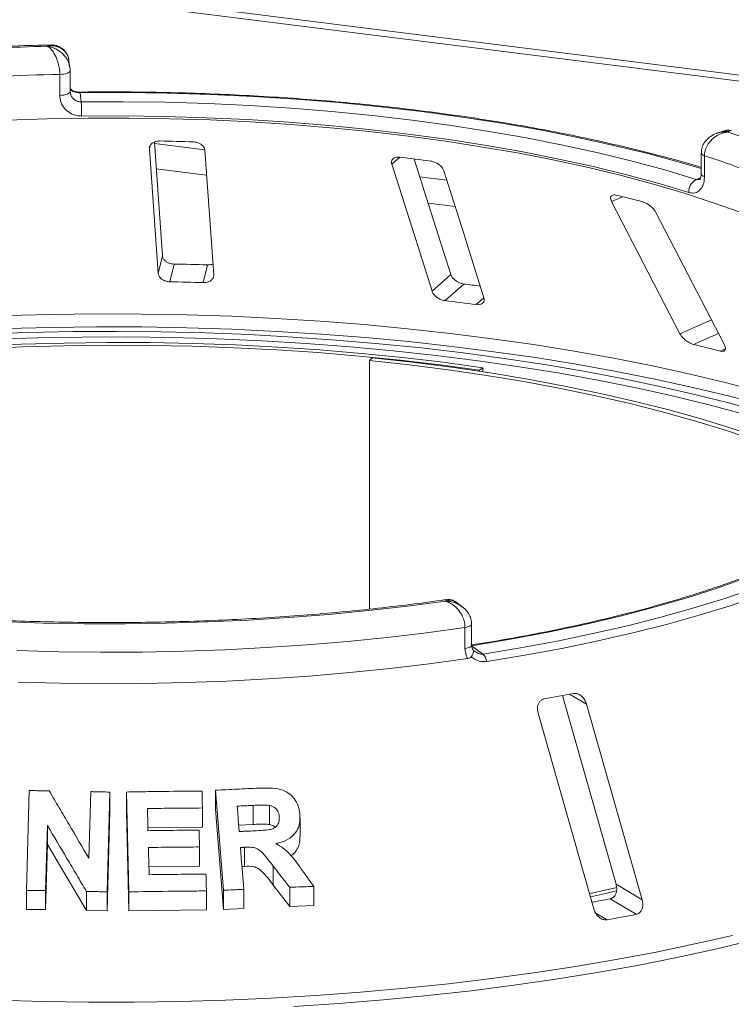
# Model space of a CAD drawing. Units: millimetres. Extents: x 5 to 415, y 5 to 292.
# Drawn here: x 124 to 132, y 101 to 112 of the extents above; entities that cross this region are included whole.
import ezdxf

# ---------------------------------------------------------------- set-up
doc = ezdxf.new("R2010")
doc.units = ezdxf.units.MM

msp = doc.modelspace()

# ---------------------------------------------------------------- linework, layer by layer
at = {"color": 7, "linetype": 'Continuous', "lineweight": 15}
for p, q in [((267.18823, 94.79815), (36.4527, 123.8681)), ((36.45037, 123.7951), (267.18591, 94.72516)), ((124.15146, 111.89573), (124.13944, 111.98305)), ((124.02843, 111.56487), (124.02843, 111.81629)), ((124.15392, 111.86065), (124.15378, 111.86269)), ((124.15392, 111.60924), (124.15392, 111.86065)), ((124.15378, 111.61128), (124.15664, 111.59546)), ((124.27191, 111.59692), (124.28697, 111.48761)), ((131.99936, 111.14077), (131.91537, 111.11182)), ((125.26053, 109.6417), (125.16389, 111.00487)), ((125.10488, 110.92424), (125.21087, 109.42926)), ((125.87553, 109.412), (125.76953, 110.90698)), ((131.72322, 110.87341), (131.72322, 110.622)), ((131.76264, 110.84187), (131.76264, 110.59045)), ((130.648, 110.29235), (131.46838, 108.70737)), ((132.00112, 108.57377), (131.18074, 110.15875)), ((125.21087, 109.42926), (125.26053, 109.6417)), ((125.35087, 109.33035), (125.40052, 109.54274)), ((125.74967, 109.31999), (125.79931, 109.53238)), ((128.49422, 109.21721), (128.72024, 109.41653)), ((128.65112, 109.10417), (128.87708, 109.30344)), ((127.77521, 108.41918), (127.74595, 108.38731)), ((127.74595, 108.38731), (127.74595, 105.40574)), ((129.10353, 108.30001), (129.06358, 108.26946)), ((129.06358, 108.25706), (129.06358, 108.26946)), ((129.10353, 108.251), (129.10353, 108.30001)), ((128.85351, 105.43708), (128.78292, 105.48921)), ((128.88982, 104.93402), (128.88982, 105.18543)), ((128.96984, 104.97475), (128.96984, 105.22617)), ((128.96983, 104.96664), (129.1049, 104.86691)), ((130.0579, 104.36975), (130.70231, 102.10646)), ((131.0151, 101.92062), (130.34742, 104.26577)), ((129.76601, 104.15704), (130.4337, 101.81189)), ((123.62868, 102.0339), (123.66316, 103.22994)), ((124.37826, 102.41876), (124.40136, 103.2175)), ((124.63075, 103.21166), (124.59627, 102.01572)), ((124.63075, 103.21166), (124.63075, 102.98345)), ((124.8584, 102.01562), (124.82856, 103.21284)), ((124.82856, 103.21284), (124.82856, 102.98463)), ((125.99193, 102.03442), (125.89703, 103.23447)), ((125.89703, 103.23447), (125.89703, 103.00626)), ((124.63075, 102.98345), (124.59627, 101.78751)), ((124.8584, 101.78741), (124.82856, 102.98463)), ((125.74013, 103.02149), (125.74013, 102.79328)), ((125.99193, 101.80621), (125.89703, 103.00626)), ((126.34799, 102.82429), (126.34799, 103.0525)), ((126.54654, 102.82379), (126.54654, 103.052)), ((126.34799, 102.82429), (126.17489, 102.81622)), ((126.91186, 102.67669), (126.91186, 102.9051)), ((123.88018, 102.81104), (123.85766, 102.03097)), ((123.88018, 102.81104), (123.88018, 102.58283)), ((125.74013, 102.79328), (125.07983, 102.78663)), ((123.88018, 102.58283), (123.85766, 101.80276)), ((124.34864, 101.79377), (123.88018, 102.58283)), ((125.70549, 102.55417), (125.70549, 102.32595)), ((126.24653, 102.55002), (126.24653, 102.32181)), ((125.70549, 102.32595), (125.09169, 102.31938)), ((126.24653, 102.32181), (126.2142, 102.32014)), ((126.58991, 102.32472), (126.58991, 102.09651)), ((123.62868, 102.0339), (123.62868, 101.80569)), ((123.85766, 102.03097), (123.85766, 101.80276)), ((124.34864, 102.02198), (124.34864, 101.79377)), ((124.59627, 102.01572), (124.59627, 101.78751)), ((124.8584, 102.01562), (124.8584, 101.78741)), ((125.7876, 102.02682), (125.7876, 101.79861)), ((125.99193, 102.03442), (125.99193, 101.80621)), ((126.23584, 102.04649), (126.23584, 101.81828)), ((126.78693, 101.84234), (126.58991, 102.09651)), ((126.78693, 102.07055), (126.78693, 101.84234)), ((127.07593, 102.08122), (127.07593, 101.853)), ((130.70231, 102.10646), (131.0151, 101.92062)), ((130.63056, 101.93254), (130.94328, 101.74675)), ((123.85766, 101.80276), (123.62868, 101.80569)), ((124.59627, 101.78751), (124.34864, 101.79377)), ((125.7876, 101.79861), (124.8584, 101.78741)), ((126.23584, 101.81828), (125.99193, 101.80621)), ((126.78693, 101.84234), (127.07593, 101.853))]:
    msp.add_line(p, q, dxfattribs=at)
at = {"color": 8, "linetype": 'Continuous', "lineweight": 15}
for p, q in [((125.76775, 110.91299), (125.16502, 110.98893)), ((125.10488, 110.92424), (125.11272, 110.95779)), ((128.01176, 110.74019), (128.10656, 110.8238)), ((125.1867, 110.68306), (125.79081, 110.60695)), ((128.67164, 110.54714), (128.34923, 110.58776)), ((131.66486, 110.55808), (131.71669, 110.57595)), ((128.44925, 110.27202), (128.77166, 110.2314)), ((130.648, 110.29235), (130.77913, 110.35045)), ((129.02529, 109.05703), (129.11783, 109.13864)), ((131.46838, 108.70737), (131.84549, 108.87445)), ((131.62965, 108.57918), (131.92954, 108.71206)), ((131.94929, 108.49903), (132.01261, 108.52708)), ((130.14539, 104.3858), (130.34742, 104.26577)), ((130.4534, 101.7653), (130.59444, 101.68151))]:
    msp.add_line(p, q, dxfattribs=at)
at = {"color": 8, "linetype": 'Continuous', "lineweight": 15, "flags": 128}
for points in [[(124.02843, 111.81629), (124.05403, 111.81763), (124.07838, 111.8206), (124.10053, 111.82509), (124.11967, 111.83092), (124.13506, 111.83787), (124.14612, 111.84568), (124.15244, 111.85406), (124.15392, 111.86065)], [(124.02843, 111.56487), (124.05403, 111.56622), (124.07838, 111.56919), (124.10053, 111.57367), (124.11967, 111.5795), (124.13506, 111.58645), (124.14612, 111.59427), (124.15244, 111.60265), (124.15392, 111.60924)], [(131.72322, 110.68897), (131.50408, 110.75309), (131.09838, 110.86291), (130.67692, 110.96592), (130.24073, 111.06188), (129.79088, 111.15055), (129.32846, 111.23172), (128.85459, 111.30519), (128.37044, 111.37078), (127.87716, 111.42833), (127.37597, 111.47771), (126.86809, 111.51878), (126.35475, 111.55146), (125.8372, 111.57566), (125.3167, 111.59133), (124.79451, 111.59842), (124.27191, 111.59692)], [(131.76264, 110.84187), (131.7461, 110.84852), (131.73374, 110.85612), (131.72602, 110.86437), (131.72323, 110.87296), (131.72323, 110.87327)], [(131.76264, 110.59045), (131.7461, 110.59711), (131.73374, 110.6047), (131.72602, 110.61295), (131.72323, 110.62154), (131.72322, 110.622)], [(123.39237, 108.92439), (123.93078, 108.93851), (124.47053, 108.94473), (125.01058, 108.94303), (125.54988, 108.93341), (126.08739, 108.9159), (126.62207, 108.89053), (127.15288, 108.85734), (127.67881, 108.8164), (128.19882, 108.7678), (128.71192, 108.71162), (129.21711, 108.64797), (129.71342, 108.57698), (130.19988, 108.49878), (130.67555, 108.41353), (131.13952, 108.32138), (131.59088, 108.22253), (132.02876, 108.11715), (132.45232, 108.00546), (132.86073, 107.88766), (133.2532, 107.764), (133.62899, 107.6347), (133.98735, 107.50001), (134.18991, 107.4183)], [(134.14653, 107.29206), (134.02982, 107.33862), (133.66983, 107.47393), (133.29234, 107.60383), (132.89807, 107.72807), (132.4878, 107.84641), (132.06231, 107.95862), (131.62242, 108.06449), (131.16899, 108.1638), (130.7029, 108.25637), (130.22504, 108.34202), (129.73635, 108.42058), (129.23776, 108.4919), (128.73025, 108.55584), (128.21479, 108.61227), (127.69238, 108.6611), (127.16404, 108.70222), (126.63078, 108.73556), (126.09364, 108.76105), (125.55366, 108.77863), (125.01187, 108.78829), (124.46934, 108.78999), (123.92711, 108.78374), (123.38623, 108.76954)], [(128.88982, 105.18543), (128.91281, 105.18972), (128.93283, 105.19544), (128.94908, 105.20235), (128.96093, 105.21019), (128.96792, 105.21866), (128.96984, 105.22616)], [(128.88982, 104.93402), (128.91281, 104.93831), (128.93283, 104.94402), (128.94908, 104.95093), (128.96093, 104.95878), (128.96792, 104.96725), (128.96984, 104.97475)], [(123.28066, 100.71745), (123.82725, 100.70219), (124.37529, 100.69473), (124.92379, 100.69509), (125.47174, 100.70326), (126.01815, 100.71922), (126.56201, 100.74296), (127.10233, 100.77441), (127.63813, 100.81354), (128.16842, 100.86026), (128.69224, 100.91449), (129.20862, 100.97613), (129.71664, 101.04508), (130.21535, 101.12119), (130.70385, 101.20434), (131.18124, 101.29437), (131.64666, 101.39111), (132.09925, 101.4944)], [(132.34031, 101.43575), (131.8933, 101.32899), (131.43301, 101.22869), (130.96028, 101.13504), (130.47597, 101.04821), (129.98098, 100.96835), (129.47621, 100.89562), (128.96257, 100.83014), (128.44101, 100.77205), (127.91247, 100.72143), (127.37794, 100.67838), (126.83837, 100.64299)]]:
    msp.add_lwpolyline(points, dxfattribs=at)
at = {"color": 7, "linetype": 'Continuous', "lineweight": 15, "flags": 128}
for points in [[(124.28697, 111.48761), (124.79286, 111.489), (125.29835, 111.48208), (125.8022, 111.46687), (126.30319, 111.4434), (126.8001, 111.41174), (127.29173, 111.37196), (127.77688, 111.32415), (128.25438, 111.26843), (128.72307, 111.20494), (129.1818, 111.13383), (129.62947, 111.05527), (130.06498, 110.96946), (130.48729, 110.8766), (130.89536, 110.77692), (131.2882, 110.67066), (131.66486, 110.55808)], [(131.57343, 110.40002), (131.20166, 110.51114), (130.81392, 110.61602), (130.41115, 110.71441), (129.99433, 110.80606), (129.56447, 110.89076), (129.12262, 110.9683), (128.66984, 111.03848), (128.20724, 111.10115), (127.73594, 111.15614), (127.25709, 111.20333), (126.77185, 111.2426), (126.28139, 111.27385), (125.7869, 111.29701), (125.2896, 111.31202), (124.79068, 111.31885), (124.29135, 111.31748)], [(132.20192, 110.15898), (131.86801, 110.27839), (131.51718, 110.39229), (131.15026, 110.5004), (130.76809, 110.60247), (130.37158, 110.69827), (129.96164, 110.78758), (129.53924, 110.87017), (129.10536, 110.94587), (128.66102, 111.0145), (128.20724, 111.07588), (127.7451, 111.12989), (127.27568, 111.17639), (126.80006, 111.21528), (126.31935, 111.24646), (125.8347, 111.26987), (125.34721, 111.28544), (124.85804, 111.29314), (124.36832, 111.29296), (123.8792, 111.28489), (123.39182, 111.26895)], [(128.01176, 110.74019), (128.24643, 109.99942), (128.49422, 109.21721)], [(128.72024, 109.41653), (128.45393, 110.25725), (128.28144, 110.80176)], [(129.11783, 109.13864), (128.87004, 109.92085), (128.63537, 110.66162)], [(123.1285, 108.70477), (123.65623, 108.72293), (124.18585, 108.7333), (124.71633, 108.73586), (125.24663, 108.7306), (125.77572, 108.71753), (126.30256, 108.69668), (126.82611, 108.66808), (127.34537, 108.6318), (127.8593, 108.58791), (128.36691, 108.53649), (128.86721, 108.47763), (129.35921, 108.41147), (129.84196, 108.33812), (130.31451, 108.25773), (130.77594, 108.17045), (131.22535, 108.07646), (131.66185, 107.97595), (132.0846, 107.8691), (132.49277, 107.75612)], [(129.10353, 108.30001), (128.62695, 108.36484), (128.14173, 108.4221), (127.64893, 108.47166), (127.14966, 108.51341), (126.64504, 108.54726), (126.13619, 108.57313), (125.62424, 108.59096), (125.11034, 108.60072), (124.59562, 108.60238), (124.08125, 108.59594), (123.56836, 108.58142), (123.0581, 108.55884)], [(132.26611, 107.73314), (131.84699, 107.84647), (131.41277, 107.9533), (130.96434, 108.05339), (130.50266, 108.14655), (130.02868, 108.23257), (129.54339, 108.31128), (129.04782, 108.38251), (128.543, 108.44611), (128.02997, 108.50195), (127.50983, 108.54992), (126.98365, 108.5899), (126.45253, 108.62183), (125.91759, 108.64562), (125.37995, 108.66124), (124.84073, 108.66865), (124.30105, 108.66783), (123.76205, 108.65879), (123.22486, 108.64154)], [(129.06358, 108.26946), (128.59137, 108.33369), (128.11059, 108.39042), (127.62231, 108.43953), (127.12763, 108.4809), (126.62763, 108.51443), (126.12345, 108.54007), (125.6162, 108.55774), (125.10701, 108.56741), (124.59702, 108.56905), (124.08736, 108.56267), (123.57917, 108.54828), (123.0736, 108.52591)], [(133.98057, 106.69499), (133.86996, 106.76067), (133.60992, 106.90344), (133.33006, 107.04199), (133.03098, 107.176), (132.71335, 107.30518), (132.37788, 107.42925), (132.02529, 107.54793), (131.65638, 107.66096), (131.27194, 107.76808), (130.87284, 107.86908), (130.45995, 107.96371), (130.03418, 108.05177), (129.59648, 108.13308), (129.1478, 108.20744), (128.68914, 108.27469), (128.22151, 108.33469), (127.74595, 108.38731)], [(134.02979, 106.73423), (133.95663, 106.77729), (133.69416, 106.92141), (133.41167, 107.06125), (133.10979, 107.19652), (132.78919, 107.32691), (132.45057, 107.45214), (132.09468, 107.57193), (131.7223, 107.68602), (131.33426, 107.79415), (130.93142, 107.89609), (130.51466, 107.99161), (130.0849, 108.0805), (129.64309, 108.16257), (129.1902, 108.23762), (128.72725, 108.30551), (128.25523, 108.36607), (127.77521, 108.41918)], [(134.18021, 106.81583), (133.97797, 106.65624), (133.75177, 106.50026), (133.50218, 106.3483), (133.22983, 106.20075), (132.93544, 106.05798), (132.61975, 105.92036), (132.28356, 105.78824), (131.92775, 105.66197), (131.55323, 105.54185), (131.16095, 105.42821), (130.75192, 105.32133), (130.32718, 105.22148), (129.88783, 105.12893), (129.435, 105.04391), (128.96983, 104.96664)], [(129.1049, 104.86691), (129.55585, 104.94145), (129.99568, 105.02305), (130.42338, 105.11153), (130.83799, 105.20667), (131.23858, 105.30827), (131.62423, 105.4161), (131.99409, 105.52991), (132.34732, 105.64945), (132.68311, 105.77444), (133.00071, 105.90462), (133.29941, 106.03967), (133.57853, 106.1793), (133.83743, 106.32319), (134.07554, 106.47102), (134.29232, 106.62245), (134.48728, 106.77714)], [(134.59087, 106.70713), (134.39386, 106.55081), (134.17481, 106.39779), (133.9342, 106.24841), (133.67257, 106.10301), (133.39052, 105.96191), (133.08869, 105.82544), (132.76775, 105.6939), (132.42843, 105.56759), (132.0715, 105.4468), (131.69775, 105.33179), (131.30804, 105.22283), (130.90325, 105.12016), (130.48428, 105.02402), (130.05209, 104.93462), (129.60765, 104.85216), (129.15195, 104.77683)], [(128.65907, 105.50059), (128.19952, 105.44036), (127.73192, 105.38746), (127.25731, 105.34203), (126.77677, 105.30415), (126.29137, 105.27392), (125.80222, 105.25141), (125.31042, 105.23665), (124.81706, 105.2297), (124.32327, 105.23056), (123.83017, 105.23924), (123.33885, 105.2557)], [(128.88982, 105.18543), (128.42744, 105.12245), (127.95672, 105.06674), (127.47869, 105.01845), (126.9944, 104.97767), (126.50492, 104.94449), (126.01131, 104.91898), (125.51466, 104.9012), (125.01606, 104.8912), (124.5166, 104.88899), (124.01738, 104.89457), (123.51949, 104.90794)], [(123.53149, 104.5304), (124.03161, 104.51718), (124.53305, 104.51181), (125.03469, 104.51431), (125.53542, 104.52467), (126.03414, 104.54286), (126.52974, 104.56885), (127.02112, 104.60258), (127.5072, 104.64398), (127.98691, 104.69295), (128.45918, 104.74938), (128.92296, 104.81315)], [(125.07983, 103.01484), (125.08153, 102.94844), (125.08323, 102.88203), (125.08663, 102.74922)], [(126.15696, 103.0436), (126.16296, 102.96748), (126.16896, 102.89136), (126.18097, 102.73912)], [(125.09169, 102.54759), (125.09369, 102.46608), (125.0957, 102.38457), (125.09971, 102.22154)], [(126.19626, 102.54743), (126.20614, 102.42219), (126.21603, 102.29696), (126.23584, 102.04649)], [(130.38676, 101.99528), (130.55525, 102.03208), (130.71201, 102.06771)], [(130.39742, 101.95799), (130.61085, 102.00438), (130.70866, 102.02644)]]:
    msp.add_lwpolyline(points, dxfattribs=at)
at = {"color": 7, "linetype": 'Continuous', "lineweight": 15}
for centre, radius, start, end in [((124.60392, 81.72258), 30.43957, 91.360126, 93.752427), ((124.60488, 82.17615), 29.64575, 91.11417, 93.998382), ((121.759, 111.33734), 2.53243, 359.550694, 3.401813), ((128.59862, 100.89936), 10.79051, 66.605807, 71.383399), ((124.62884, 80.13844), 30.88581, 88.142375, 88.882421), ((125.03205, 84.91215), 26.09341, 82.405198, 83.233291), ((128.49373, 100.85529), 10.50797, 66.114021, 71.875184), ((131.74334, 110.40721), 0.17007, 117.482911, 182.420155), ((126.6288, 93.44213), 17.41025, 75.379838, 76.464349), ((124.62975, 72.17982), 37.37087, 88.206586, 88.818209), ((124.62949, 73.86861), 35.46908, 88.190189, 88.834607), ((125.08996, 77.73026), 31.7995, 82.802665, 83.160193), ((125.09259, 79.35065), 29.96556, 82.458701, 83.179787), ((126.9263, 89.14636), 19.9939, 75.449911, 76.394276), ((128.99108, 104.75012), 0.16308, 9.428067, 45.739164), ((125.77164, 127.05212), 23.08445, 280.152721, 281.033575), ((125.90282, 126.25011), 24.77288, 280.487022, 281.002018), ((125.93205, 127.5765), 26.31137, 280.206737, 280.979559)]:
    msp.add_arc(centre, radius, start, end, dxfattribs=at)
at = {"color": 8, "linetype": 'Continuous', "lineweight": 15}
msp.add_arc((124.25622, 111.59782), 0.01572, 356.702728, 25.271074, dxfattribs=at)
at = {"color": 7, "linetype": 'Continuous', "lineweight": 15}
for points, knots in [([(123.92022, 112.16956), (123.87099, 112.16848), (123.66484, 112.16393), (123.30296, 112.15075), (122.89508, 112.13108), (122.64527, 112.11448), (122.54977, 112.10814)], [0, 0, 0, 0, 0.10696493, 0.44792827, 0.78893549, 1, 1, 1, 1]), ([(124.13718, 111.98265), (124.13531, 111.99703), (124.13068, 112.0325), (124.10635, 112.07445), (124.06521, 112.11961), (124.01038, 112.14929), (123.95335, 112.15888), (123.9184, 112.15839), (123.90113, 112.1567), (123.89201, 112.15542), (123.88712, 112.15462), (123.88448, 112.15415), (123.88304, 112.15389), (123.88213, 112.15372), (123.88164, 112.15363), (123.88139, 112.15358)], [0, 0, 0, 0, 0.11493714, 0.28354891, 0.40549212, 0.65261571, 0.82736122, 0.90865723, 0.95098339, 0.97359289, 0.98575686, 0.99231494, 0.99585295, 0.99791626, 1, 1, 1, 1]), ([(124.02843, 111.81629), (124.02841, 111.8193), (124.02823, 111.84573), (124.02315, 111.8971), (124.00815, 111.96011), (123.98444, 112.02659), (123.9539, 112.08351), (123.92181, 112.12203), (123.90245, 112.1392), (123.89272, 112.14641), (123.88753, 112.14986), (123.88472, 112.15161), (123.8832, 112.15252), (123.88238, 112.15301), (123.88198, 112.15324), (123.88169, 112.15341), (123.88154, 112.1535), (123.88139, 112.15358)], [0, 0, 0, 0, 0.02161758, 0.18982587, 0.34884118, 0.4581838, 0.68806968, 0.84275538, 0.91615747, 0.95470188, 0.97543449, 0.9866628, 0.99275632, 0.99606535, 0.99784784, 0.99806713, 1, 1, 1, 1]), ([(124.13772, 111.98083), (124.13731, 111.98827), (124.13554, 112.01981), (124.11272, 112.06925), (124.0709, 112.12043), (124.01774, 112.1533), (123.9661, 112.16939), (123.93357, 112.16849), (123.92037, 112.16813)], [0, 0, 0, 0, 0.06650219, 0.2818521, 0.48496219, 0.67832459, 0.86956694, 1, 1, 1, 1]), ([(124.14922, 111.89521), (124.15115, 111.88736), (124.15383, 111.87648), (124.15379, 111.8657), (124.15378, 111.86269)], [0, 0, 0, 0, 0.72138293, 1, 1, 1, 1]), ([(124.29135, 111.31748), (124.27195, 111.31848), (124.22302, 111.32099), (124.14899, 111.35013), (124.08232, 111.40591), (124.03711, 111.48037), (124.03133, 111.53668), (124.02843, 111.56487)], [0, 0, 0, 0, 0.14035502, 0.35403574, 0.56856876, 0.78399538, 1, 1, 1, 1]), ([(124.16926, 111.63061), (124.16361, 111.63544), (124.15703, 111.64106), (124.15491, 111.64826), (124.15461, 111.64927)], [0, 0, 0, 0, 0.858794554, 1, 1, 1, 1]), ([(124.27034, 111.60459), (124.26994, 111.60456), (124.257, 111.60385), (124.23069, 111.60673), (124.19689, 111.61498), (124.17317, 111.62611), (124.16626, 111.63203), (124.16359, 111.63432)], [0, 0, 0, 0, 0.00789552, 0.25518814, 0.51696391, 0.81314841, 1, 1, 1, 1]), ([(124.16717, 111.62892), (124.16952, 111.62601), (124.17195, 111.623), (124.17346, 111.61917), (124.17351, 111.61905)], [0, 0, 0, 0, 0.96933542, 1, 1, 1, 1]), ([(124.27191, 111.59692), (124.26129, 111.59719), (124.24805, 111.59752), (124.22339, 111.60073), (124.19669, 111.60687), (124.18168, 111.61476), (124.17351, 111.61905)], [0, 0, 0, 0, 0.2378406, 0.29649845, 0.61691225, 1, 1, 1, 1]), ([(131.72322, 110.70213), (131.61187, 110.73464), (131.38083, 110.8021), (131.01345, 110.89764), (130.62606, 110.99016), (130.22669, 111.07663), (129.81651, 111.15705), (129.39621, 111.23123), (128.96663, 111.29906), (128.52859, 111.36041), (128.08294, 111.41517), (127.63055, 111.46324), (127.1723, 111.50453), (126.70908, 111.53896), (126.2418, 111.56648), (125.77136, 111.58702), (125.29868, 111.60056), (124.83301, 111.6069), (124.49007, 111.60674), (124.30541, 111.60488), (124.27043, 111.60453)], [0, 0, 0, 0, 0.05452152, 0.11311743, 0.17168553, 0.23022932, 0.28875191, 0.34725608, 0.4057443, 0.46421876, 0.52268143, 0.58113409, 0.63957833, 0.69801562, 0.7564473, 0.81487463, 0.8732988, 0.93172094, 0.98706937, 1, 1, 1, 1]), ([(131.91446, 111.11056), (131.91153, 111.10985), (131.88392, 111.10311), (131.83844, 111.07642), (131.78362, 111.03163), (131.74569, 110.9761), (131.72488, 110.92178), (131.72532, 110.8867), (131.72548, 110.87327)], [0, 0, 0, 0, 0.02764775, 0.26053383, 0.47501833, 0.67738924, 0.87647105, 1, 1, 1, 1]), ([(132.04332, 111.12527), (132.04305, 111.12524), (132.04275, 111.12521), (132.0422, 111.12515), (132.04146, 111.12506), (132.0399, 111.12487), (132.03702, 111.12451), (132.03171, 111.12379), (132.02188, 111.12223), (132.00344, 111.11857), (131.96668, 111.10847), (131.9056, 111.08169), (131.84718, 111.03598), (131.80166, 110.97822), (131.7728, 110.92074), (131.76301, 110.87124), (131.76267, 110.84487), (131.76264, 110.84187)], [0, 0, 0, 0, 0.00193287, 0.00215216, 0.00393465, 0.00724368, 0.0133372, 0.02456551, 0.04529812, 0.08384253, 0.15724462, 0.31193032, 0.5418162, 0.65115882, 0.81017413, 0.97838242, 1, 1, 1, 1]), ([(132.08474, 111.13979), (132.08148, 111.14134), (132.06369, 111.14978), (132.03263, 111.15058), (132.00873, 111.14208), (131.99994, 111.13896)], [0, 0, 0, 0, 0.12415257, 0.67827372, 1, 1, 1, 1]), ([(125.23124, 111.01837), (125.22457, 111.01828), (125.20534, 111.01802), (125.1748, 111.0115), (125.14346, 110.99687), (125.11886, 110.97482), (125.10548, 110.94946), (125.10506, 110.93173), (125.10488, 110.92424)], [0, 0, 0, 0, 0.087653255, 0.252641816, 0.423686435, 0.615176728, 0.837432792, 1, 1, 1, 1]), ([(125.76953, 110.90698), (125.76743, 110.91751), (125.76276, 110.94091), (125.73572, 110.97193), (125.69654, 110.99509), (125.66017, 111.00592), (125.63752, 111.00749), (125.63003, 111.00801)], [0, 0, 0, 0, 0.227254575, 0.504605758, 0.702595766, 0.90156908, 1, 1, 1, 1]), ([(128.10656, 110.8238), (128.09873, 110.82439), (128.07897, 110.82587), (128.05103, 110.82077), (128.02626, 110.80761), (128.01016, 110.7863), (128.00619, 110.76249), (128.0103, 110.74604), (128.01176, 110.74019)], [0, 0, 0, 0, 0.11019161, 0.27809837, 0.4513135, 0.64697003, 0.87448421, 1, 1, 1, 1]), ([(128.63537, 110.66162), (128.63072, 110.67248), (128.6204, 110.69659), (128.58754, 110.73046), (128.54547, 110.75749), (128.50912, 110.77178), (128.48779, 110.77544), (128.48073, 110.77666)], [0, 0, 0, 0, 0.22725458, 0.50460576, 0.70259577, 0.90156908, 1, 1, 1, 1]), ([(131.72215, 110.62264), (131.72245, 110.61765), (131.72362, 110.59789), (131.71677, 110.57343), (131.70824, 110.55791), (131.70777, 110.55782), (131.70755, 110.55779)], [0, 0, 0, 0, 0.10907886, 0.43150216, 0.74851913, 1, 1, 1, 1]), ([(131.76264, 110.59045), (131.76173, 110.5722), (131.75945, 110.52628), (131.73708, 110.46305), (131.69462, 110.41313), (131.63795, 110.38801), (131.59491, 110.39602), (131.57343, 110.40002)], [0, 0, 0, 0, 0.14229127, 0.35797863, 0.57279259, 0.78668757, 1, 1, 1, 1]), ([(130.70367, 110.3688), (130.69836, 110.36987), (130.68306, 110.37296), (130.66167, 110.37149), (130.64356, 110.36166), (130.63448, 110.34289), (130.63609, 110.31867), (130.64446, 110.30017), (130.648, 110.29235)], [0, 0, 0, 0, 0.087653255, 0.252641816, 0.423686435, 0.615176728, 0.837432792, 1, 1, 1, 1]), ([(131.18074, 110.15875), (131.17392, 110.17015), (131.15877, 110.19548), (131.1227, 110.23263), (131.08112, 110.26364), (131.0477, 110.28125), (131.02938, 110.2868), (131.02332, 110.28864)], [0, 0, 0, 0, 0.22725458, 0.50460576, 0.70259577, 0.90156908, 1, 1, 1, 1]), ([(125.40052, 109.54274), (125.3946, 109.54303), (125.37623, 109.54395), (125.34556, 109.55095), (125.31181, 109.56617), (125.2832, 109.58885), (125.26507, 109.6152), (125.2619, 109.63372), (125.26053, 109.6417)], [0, 0, 0, 0, 0.076866137, 0.238539987, 0.408852589, 0.602252864, 0.828488199, 1, 1, 1, 1]), ([(125.21087, 109.42926), (125.21299, 109.41878), (125.21769, 109.3954), (125.24478, 109.36491), (125.28441, 109.34217), (125.32121, 109.33197), (125.34389, 109.33073), (125.35087, 109.33035)], [0, 0, 0, 0, 0.22527115, 0.5023886, 0.70520335, 0.9091717, 1, 1, 1, 1]), ([(125.86614, 109.54435), (125.8649, 109.54363), (125.85299, 109.53674), (125.8285, 109.53265), (125.80619, 109.53245), (125.79931, 109.53238)], [0, 0, 0, 0, 0.07454339, 0.71435786, 1, 1, 1, 1]), ([(125.74967, 109.31999), (125.75553, 109.31998), (125.77374, 109.31993), (125.80339, 109.32535), (125.83497, 109.33884), (125.86036, 109.3601), (125.87475, 109.3856), (125.87529, 109.40404), (125.87553, 109.412)], [0, 0, 0, 0, 0.07660723, 0.23820001, 0.40849189, 0.60193528, 0.82826675, 1, 1, 1, 1]), ([(128.87708, 109.30344), (128.86903, 109.30475), (128.84872, 109.30803), (128.81541, 109.32034), (128.78002, 109.34054), (128.74828, 109.36777), (128.72861, 109.3944), (128.72231, 109.41105), (128.72024, 109.41653)], [0, 0, 0, 0, 0.109565875, 0.276152514, 0.450374452, 0.650630547, 0.884939924, 1, 1, 1, 1]), ([(128.49422, 109.21721), (128.49889, 109.2064), (128.50931, 109.1823), (128.54261, 109.14895), (128.5857, 109.12227), (128.62289, 109.10854), (128.64447, 109.1052), (128.65112, 109.10417)], [0, 0, 0, 0, 0.225271154, 0.502388599, 0.705203349, 0.909171697, 1, 1, 1, 1]), ([(129.02529, 109.05703), (129.03302, 109.05634), (129.05251, 109.05461), (129.07986, 109.05925), (129.10418, 109.07192), (129.11999, 109.09316), (129.1234, 109.11687), (129.11921, 109.13325), (129.11783, 109.13864)], [0, 0, 0, 0, 0.10955266, 0.27610917, 0.45035841, 0.6507292, 0.88520614, 1, 1, 1, 1]), ([(131.46838, 108.70737), (131.47524, 108.69601), (131.49054, 108.67069), (131.5274, 108.63399), (131.57051, 108.60321), (131.60509, 108.58607), (131.62387, 108.58081), (131.62965, 108.57918)], [0, 0, 0, 0, 0.22527115, 0.5023886, 0.70520335, 0.9091717, 1, 1, 1, 1]), ([(131.94929, 108.49903), (131.95385, 108.498), (131.96802, 108.49481), (131.98831, 108.49537), (132.00604, 108.50407), (132.0151, 108.52199), (132.01357, 108.54624), (132.00487, 108.56547), (132.00112, 108.57377)], [0, 0, 0, 0, 0.07660723, 0.23820001, 0.40849189, 0.60193528, 0.82826675, 1, 1, 1, 1]), ([(128.66438, 105.51944), (128.64474, 105.51659), (128.48366, 105.49324), (128.17553, 105.45364), (127.73744, 105.40349), (127.2924, 105.36023), (126.84184, 105.32358), (126.38659, 105.29374), (125.92763, 105.27075), (125.46593, 105.25466), (125.00244, 105.24551), (124.53815, 105.24332), (124.07402, 105.2481), (123.61104, 105.25984), (123.15018, 105.27851), (122.6924, 105.30406), (122.23867, 105.33646), (121.78994, 105.3756), (121.34715, 105.42142), (120.91124, 105.4738), (120.48314, 105.53262), (120.06374, 105.59775), (119.65394, 105.66903), (119.25462, 105.74629), (118.86663, 105.82933), (118.4908, 105.91797), (118.12795, 106.01196), (117.77887, 106.11107), (117.44431, 106.21504), (117.12502, 106.32357), (116.8217, 106.43635), (116.535, 106.55305), (116.2656, 106.6733), (116.01395, 106.7967), (115.78107, 106.92285), (115.56641, 107.05068), (115.43964, 107.13725), (115.37667, 107.18025)], [0, 0, 0, 0, 0.00408206, 0.0334678, 0.06286422, 0.09227077, 0.12168579, 0.15110778, 0.18053532, 0.20996713, 0.23940195, 0.2688386, 0.29827591, 0.32771249, 0.35714706, 0.38657843, 0.41600539, 0.44542664, 0.47484081, 0.50424642, 0.53364184, 0.56302532, 0.59239487, 0.62174832, 0.65108323, 0.68039683, 0.70968605, 0.73894742, 0.76817706, 0.79737068, 0.82652356, 0.85563065, 0.88468674, 0.91368675, 0.94262639, 0.9715031, 1, 1, 1, 1]), ([(134.09395, 106.79179), (134.06474, 106.76752), (133.98038, 106.69744), (133.82587, 106.58284), (133.62448, 106.44908), (133.40403, 106.31792), (133.16527, 106.1897), (132.90855, 106.06478), (132.63442, 105.94347), (132.34343, 105.82611), (132.03618, 105.71298), (131.71333, 105.6044), (131.37556, 105.50061), (131.02359, 105.40188), (130.65818, 105.30843), (130.28009, 105.22051), (129.89015, 105.13829), (129.48905, 105.06205), (129.18146, 105.00929), (129.00799, 104.98195), (128.97371, 104.97655)], [0, 0, 0, 0, 0.03141032, 0.0907081, 0.15001833, 0.20935837, 0.26874851, 0.32819741, 0.38770687, 0.44727476, 0.50689701, 0.56656867, 0.62628458, 0.68603974, 0.74582948, 0.80564955, 0.86549612, 0.92536577, 0.98525546, 1, 1, 1, 1]), ([(128.88982, 105.18543), (128.8898, 105.18808), (128.88956, 105.21373), (128.88194, 105.2631), (128.85874, 105.32357), (128.8217, 105.38657), (128.77324, 105.43996), (128.72274, 105.47439), (128.69186, 105.48916), (128.67658, 105.49505), (128.66849, 105.49777), (128.66415, 105.49911), (128.66181, 105.49981), (128.66053, 105.50018), (128.65972, 105.50041), (128.65928, 105.50053), (128.65907, 105.50059)], [0, 0, 0, 0, 0.0189151, 0.18341668, 0.33894455, 0.45146738, 0.67954609, 0.84033003, 0.91540053, 0.95456689, 0.975513, 0.98678942, 0.99287116, 0.99615283, 0.99807892, 1, 1, 1, 1]), ([(128.78323, 105.48619), (128.77479, 105.4929), (128.75061, 105.5121), (128.7066, 105.52343), (128.67584, 105.519), (128.66461, 105.51738)], [0, 0, 0, 0, 0.25420341, 0.72782765, 1, 1, 1, 1]), ([(128.96814, 105.22616), (128.96763, 105.24367), (128.9665, 105.28224), (128.94326, 105.33843), (128.90762, 105.39145), (128.87525, 105.41879), (128.85914, 105.43238)], [0, 0, 0, 0, 0.21722903, 0.47818448, 0.7404205, 1, 1, 1, 1]), ([(128.99403, 104.91197), (128.98914, 104.91685), (128.97797, 104.92798), (128.96996, 104.95212), (128.97037, 104.97081), (128.97046, 104.97493)], [0, 0, 0, 0, 0.37876426, 0.863289142, 1, 1, 1, 1]), ([(128.92296, 104.81315), (128.91588, 104.82606), (128.89605, 104.86223), (128.89226, 104.90592), (128.88982, 104.93402)], [0, 0, 0, 0, 0.35687905, 1, 1, 1, 1]), ([(128.96333, 104.83488), (128.95804, 104.82954), (128.94694, 104.81833), (128.93121, 104.81493), (128.92296, 104.81315)], [0, 0, 0, 0, 0.475957, 1, 1, 1, 1]), ([(128.96333, 104.83488), (128.97068, 104.84526), (128.98539, 104.86602), (128.99543, 104.89181), (128.99521, 104.90802), (128.99026, 104.91388), (128.98754, 104.91548), (128.98747, 104.91552)], [0, 0, 0, 0, 0.26925733, 0.53839941, 0.81168324, 0.99549137, 1, 1, 1, 1]), ([(129.15195, 104.77683), (129.12743, 104.77569), (129.07851, 104.77341), (129.02025, 104.79688), (128.98325, 104.81954), (128.96914, 104.8304), (128.96333, 104.83488)], [0, 0, 0, 0, 0.3733195, 0.74491133, 0.89486667, 1, 1, 1, 1]), ([(129.00995, 104.89773), (129.00804, 104.89884), (129.00085, 104.90303), (128.99506, 104.90982), (128.9908, 104.91482)], [0, 0, 0, 0, 0.264553448, 1, 1, 1, 1]), ([(130.34742, 104.26577), (130.34156, 104.28199), (130.32856, 104.318), (130.29363, 104.36094), (130.25136, 104.38875), (130.21617, 104.39773), (130.19623, 104.39522), (130.18964, 104.39439)], [0, 0, 0, 0, 0.2271985, 0.5045488, 0.70268419, 0.90180797, 1, 1, 1, 1]), ([(129.84079, 104.32915), (129.83501, 104.32775), (129.81831, 104.32373), (129.79404, 104.30778), (129.77212, 104.27892), (129.75891, 104.23963), (129.75684, 104.1971), (129.76329, 104.16894), (129.76601, 104.15704)], [0, 0, 0, 0, 0.087307326, 0.252191298, 0.42321624, 0.614771139, 0.837154254, 1, 1, 1, 1]), ([(123.66316, 103.22994), (123.68308, 103.22975), (123.72291, 103.22937), (123.8026, 103.2283), (123.8624, 103.22749), (123.90226, 103.22694)], [0, 0, 0, 0, 0.25000395, 0.50000714, 1, 1, 1, 1]), ([(123.90226, 103.22694), (123.94191, 103.15974), (124.02119, 103.02535), (124.17984, 102.75613), (124.29889, 102.5537), (124.37826, 102.41876)], [0, 0, 0, 0, 0.25000232, 0.50000447, 1, 1, 1, 1]), ([(124.40136, 103.2175), (124.42047, 103.21707), (124.4587, 103.21621), (124.53516, 103.2142), (124.59251, 103.21268), (124.63075, 103.21166)], [0, 0, 0, 0, 0.25000362, 0.50000654, 1, 1, 1, 1]), ([(124.82856, 103.21284), (124.9042, 103.21426), (125.05549, 103.21709), (125.3579, 103.22139), (125.5843, 103.22284), (125.73522, 103.2238)], [0, 0, 0, 0, 0.25002231, 0.50004249, 1, 1, 1, 1]), ([(125.73522, 103.2238), (125.73563, 103.20694), (125.73646, 103.17322), (125.7381, 103.10579), (125.73932, 103.05521), (125.74013, 103.02149)], [0, 0, 0, 0, 0.25000108, 0.50000215, 1, 1, 1, 1]), ([(125.89703, 103.23447), (125.93998, 103.23669), (126.02586, 103.24114), (126.19745, 103.24956), (126.32586, 103.2553), (126.41146, 103.25912)], [0, 0, 0, 0, 0.25001098, 0.50002003, 1, 1, 1, 1]), ([(126.41146, 103.25912), (126.46838, 103.26051), (126.56655, 103.26291), (126.69842, 103.24456), (126.79212, 103.18947), (126.86015, 103.11359), (126.89995, 103.02699), (126.9074, 102.96677), (126.91047, 102.9419)], [0, 0, 0, 0, 0.25494032, 0.43972741, 0.58265968, 0.72498678, 0.88644988, 1, 1, 1, 1]), ([(126.54654, 103.052), (126.52991, 103.05365), (126.4967, 103.05694), (126.43045, 103.05542), (126.38093, 103.05367), (126.34799, 103.0525)], [0, 0, 0, 0, 0.25146206, 0.50195885, 1, 1, 1, 1]), ([(125.74013, 103.02149), (125.68517, 103.02119), (125.57525, 103.0206), (125.3552, 103.01879), (125.18998, 103.01642), (125.07983, 103.01484)], [0, 0, 0, 0, 0.2500154, 0.50002854, 1, 1, 1, 1]), ([(126.34799, 103.0525), (126.33208, 103.05179), (126.30026, 103.05039), (126.23661, 103.04738), (126.18882, 103.04511), (126.15696, 103.0436)], [0, 0, 0, 0, 0.250002507, 0.500004533, 1, 1, 1, 1]), ([(126.66195, 102.91619), (126.65803, 102.94), (126.65177, 102.97801), (126.61704, 103.01966), (126.58262, 103.04199), (126.55763, 103.04892), (126.54654, 103.052)], [0, 0, 0, 0, 0.37512129, 0.59866281, 0.82185834, 1, 1, 1, 1]), ([(126.91047, 102.9419), (126.9106, 102.89754), (126.91084, 102.82075), (126.86168, 102.723), (126.78326, 102.6491), (126.69642, 102.61152), (126.63674, 102.59877), (126.61995, 102.59518)], [0, 0, 0, 0, 0.2605544, 0.45109442, 0.641341584, 0.899060976, 1, 1, 1, 1]), ([(126.54654, 102.82379), (126.52572, 102.82556), (126.48329, 102.82917), (126.41708, 102.82679), (126.37174, 102.82515), (126.34799, 102.82429)], [0, 0, 0, 0, 0.31457184, 0.64097961, 1, 1, 1, 1]), ([(126.36196, 102.74757), (126.39647, 102.74956), (126.45824, 102.75312), (126.5369, 102.75875), (126.59372, 102.77409), (126.63008, 102.80107), (126.65354, 102.83652), (126.6632, 102.87665), (126.66234, 102.90365), (126.66195, 102.91619)], [0, 0, 0, 0, 0.25630782, 0.45888552, 0.58564546, 0.69084777, 0.7959554, 0.90523706, 1, 1, 1, 1]), ([(126.61163, 102.79034), (126.60525, 102.79621), (126.5869, 102.81311), (126.56248, 102.81957), (126.54654, 102.82379)], [0, 0, 0, 0, 0.34729841, 1, 1, 1, 1]), ([(124.34864, 102.02198), (124.30958, 102.08787), (124.23147, 102.21966), (124.07528, 102.48286), (123.95822, 102.67977), (123.88018, 102.81104)], [0, 0, 0, 0, 0.25000208, 0.500004094, 1, 1, 1, 1]), ([(125.08663, 102.74922), (125.13783, 102.74998), (125.24023, 102.75151), (125.44491, 102.75404), (125.59822, 102.75507), (125.70043, 102.75576)], [0, 0, 0, 0, 0.25001298, 0.500024045, 1, 1, 1, 1]), ([(125.70043, 102.75576), (125.70086, 102.73896), (125.70171, 102.70536), (125.7034, 102.63816), (125.70465, 102.58776), (125.70549, 102.55417)], [0, 0, 0, 0, 0.25000081, 0.50000162, 1, 1, 1, 1]), ([(126.18097, 102.73912), (126.19606, 102.73986), (126.22624, 102.74134), (126.28659, 102.74411), (126.33181, 102.74619), (126.36196, 102.74757)], [0, 0, 0, 0, 0.25000219, 0.50000395, 1, 1, 1, 1]), ([(126.61995, 102.59518), (126.65012, 102.57815), (126.71158, 102.54346), (126.81248, 102.44811), (126.87246, 102.36462), (126.91165, 102.31008)], [0, 0, 0, 0, 0.25048882, 0.51037877, 1, 1, 1, 1]), ([(126.90759, 102.67688), (126.90757, 102.64681), (126.90754, 102.59549), (126.87918, 102.52972), (126.84793, 102.47949), (126.81604, 102.45898), (126.80201, 102.44996)], [0, 0, 0, 0, 0.33596501, 0.57357735, 0.81231974, 1, 1, 1, 1]), ([(125.70549, 102.55417), (125.65439, 102.55383), (125.5522, 102.55317), (125.34764, 102.55132), (125.19406, 102.54909), (125.09169, 102.54759)], [0, 0, 0, 0, 0.25001272, 0.50002358, 1, 1, 1, 1]), ([(126.24653, 102.55002), (126.24234, 102.5498), (126.23396, 102.54936), (126.21721, 102.5485), (126.20464, 102.54786), (126.19626, 102.54743)], [0, 0, 0, 0, 0.25000201, 0.50000402, 1, 1, 1, 1]), ([(126.58991, 102.32472), (126.56707, 102.35363), (126.52138, 102.41148), (126.46224, 102.48548), (126.39874, 102.53598), (126.32677, 102.55316), (126.27606, 102.55117), (126.24653, 102.55002)], [0, 0, 0, 0, 0.253256993, 0.506701416, 0.65098144, 0.796786629, 1, 1, 1, 1]), ([(111.78569, 102.25642), (111.78925, 102.2333), (111.80204, 102.15005), (111.84588, 102.00768), (111.91684, 101.8296), (112.0101, 101.65278), (112.12396, 101.47735), (112.25886, 101.30367), (112.41447, 101.13211), (112.59053, 100.9631), (112.78661, 100.797), (113.00228, 100.63414), (113.23705, 100.47482), (113.49042, 100.31928), (113.76189, 100.16774), (114.05099, 100.02039), (114.35722, 99.87741), (114.68007, 99.739), (115.01901, 99.60532), (115.3735, 99.47654), (115.74296, 99.35286), (116.12681, 99.23442), (116.52442, 99.12141), (116.93517, 99.01398), (117.35839, 98.91228), (117.7934, 98.81647), (118.2395, 98.72669), (118.69598, 98.64308), (119.16209, 98.56576), (119.63709, 98.49484), (120.12019, 98.43044), (120.61063, 98.37266), (121.1076, 98.32159), (121.61029, 98.2773), (122.11789, 98.23987), (122.62957, 98.20936), (123.1445, 98.1858), (123.66184, 98.16924), (124.18074, 98.15971), (124.70037, 98.15721), (125.21986, 98.16176), (125.73839, 98.17335), (126.25509, 98.19195), (126.76913, 98.21754), (127.27967, 98.25007), (127.78588, 98.28951), (128.28693, 98.33577), (128.78202, 98.3888), (129.27032, 98.44851), (129.75106, 98.5148), (130.22345, 98.58757), (130.68673, 98.66672), (131.14014, 98.75211), (131.58295, 98.84362), (132.01446, 98.94111), (132.43396, 99.04444), (132.84078, 99.15344), (133.23427, 99.26797), (133.6138, 99.38786), (133.97877, 99.51293), (134.32859, 99.64303), (134.66271, 99.77796), (134.9806, 99.91757), (135.28175, 100.06167), (135.56567, 100.21009), (135.83189, 100.36267), (136.07998, 100.51923), (136.3095, 100.67962), (136.52001, 100.84366), (136.71107, 101.01116), (136.88222, 101.18189), (137.03303, 101.35558), (137.16302, 101.53189), (137.27195, 101.71035), (137.35894, 101.8905), (137.42532, 102.0699), (137.45143, 102.18993), (137.46425, 102.24883)], [0, 0, 0, 0, 0.0049918, 0.01797598, 0.03103722, 0.04419995, 0.05746973, 0.07083627, 0.08427975, 0.09777755, 0.11130909, 0.12485811, 0.13841311, 0.15196483, 0.16550961, 0.17904564, 0.19257224, 0.20608947, 0.21959774, 0.23309771, 0.2465901, 0.26007565, 0.27355506, 0.28702901, 0.30049812, 0.31396294, 0.32742397, 0.34088166, 0.35433643, 0.36778863, 0.3812386, 0.39468664, 0.40813302, 0.42157798, 0.43502176, 0.44846456, 0.4619066, 0.47534805, 0.4887891, 0.50222994, 0.51567072, 0.52911159, 0.54255269, 0.55599422, 0.56943633, 0.58287923, 0.5963231, 0.60976817, 0.62321465, 0.63666278, 0.65011283, 0.6635651, 0.67701989, 0.69047757, 0.70393853, 0.7174032, 0.73087208, 0.74434572, 0.7578247, 0.7713097, 0.78480144, 0.79830068, 0.81180821, 0.82532479, 0.83885107, 0.85238748, 0.86593395, 0.87948961, 0.89305227, 0.90661694, 0.9201737, 0.93370948, 0.94720619, 0.96064136, 0.97399129, 0.98723702, 1, 1, 1, 1]), ([(125.09971, 102.22154), (125.15668, 102.22238), (125.2706, 102.22404), (125.49832, 102.22676), (125.66886, 102.22775), (125.78254, 102.22841)], [0, 0, 0, 0, 0.25001528, 0.50002831, 1, 1, 1, 1]), ([(125.78254, 102.22841), (125.78297, 102.21161), (125.78382, 102.17801), (125.78551, 102.11081), (125.78677, 102.06042), (125.7876, 102.02682)], [0, 0, 0, 0, 0.250000947, 0.500001893, 1, 1, 1, 1]), ([(126.58991, 102.09651), (126.54675, 102.15552), (126.49283, 102.22925), (126.40834, 102.3011), (126.33786, 102.32585), (126.28309, 102.32343), (126.24653, 102.32181)], [0, 0, 0, 0, 0.50137238, 0.62628494, 0.75052611, 1, 1, 1, 1]), ([(126.78693, 102.07055), (126.77052, 102.09175), (126.72952, 102.14476), (126.66384, 102.22948), (126.61456, 102.29297), (126.58991, 102.32472)], [0, 0, 0, 0, 0.25000046, 0.62499913, 1, 1, 1, 1]), ([(126.91165, 102.31008), (126.92535, 102.29103), (126.9596, 102.24338), (127.01436, 102.16709), (127.0554, 102.10984), (127.07593, 102.08122)], [0, 0, 0, 0, 0.25000025, 0.62499953, 1, 1, 1, 1]), ([(123.85766, 102.03097), (123.83857, 102.03126), (123.80039, 102.03186), (123.72405, 102.03277), (123.66683, 102.03345), (123.62868, 102.0339)], [0, 0, 0, 0, 0.25000323, 0.50000584, 1, 1, 1, 1]), ([(124.59627, 102.01572), (124.57563, 102.01631), (124.53436, 102.01747), (124.45181, 102.01948), (124.38991, 102.02098), (124.34864, 102.02198)], [0, 0, 0, 0, 0.25000376, 0.5000068, 1, 1, 1, 1]), ([(125.7876, 102.02682), (125.71028, 102.02638), (125.55563, 102.02552), (125.24595, 102.02243), (125.01341, 102.01835), (124.8584, 102.01562)], [0, 0, 0, 0, 0.25002089, 0.50003978, 1, 1, 1, 1]), ([(126.23584, 102.04649), (126.21552, 102.04555), (126.1749, 102.04365), (126.09362, 102.03956), (126.03261, 102.03648), (125.99193, 102.03442)], [0, 0, 0, 0, 0.250003704, 0.500006696, 1, 1, 1, 1]), ([(127.07593, 102.08122), (127.05188, 102.08041), (127.00377, 102.07881), (126.90748, 102.07515), (126.83515, 102.07239), (126.78693, 102.07055)], [0, 0, 0, 0, 0.25000526, 0.50000952, 1, 1, 1, 1]), ([(130.70231, 102.10646), (130.7058, 102.08981), (130.7136, 102.05269), (130.70558, 102.00126), (130.68264, 101.96018), (130.6557, 101.93913), (130.63648, 101.93409), (130.63056, 101.93254)], [0, 0, 0, 0, 0.22527115, 0.5023886, 0.70520335, 0.9091717, 1, 1, 1, 1]), ([(130.94328, 101.74675), (130.94832, 101.74802), (130.96394, 101.75194), (130.98719, 101.7671), (131.00889, 101.79556), (131.02227, 101.83499), (131.02463, 101.87866), (131.01797, 101.90798), (131.0151, 101.92062)], [0, 0, 0, 0, 0.07686614, 0.23853999, 0.40885259, 0.60225286, 0.8284882, 1, 1, 1, 1]), ([(130.4337, 101.81189), (130.43958, 101.79569), (130.45271, 101.75957), (130.48823, 101.71629), (130.53173, 101.68766), (130.56788, 101.67842), (130.58818, 101.68078), (130.59444, 101.68151)], [0, 0, 0, 0, 0.22532238, 0.50245029, 0.70514731, 0.90899373, 1, 1, 1, 1])]:
    msp.add_open_spline(points, degree=3, knots=knots, dxfattribs=at)
at = {"color": 8, "linetype": 'Continuous', "lineweight": 15}
for points, knots in [([(123.88139, 112.15358), (123.8815, 112.15367), (123.88173, 112.15384), (123.88214, 112.15416), (123.88279, 112.15466), (123.88399, 112.15556), (123.88621, 112.15716), (123.89036, 112.15995), (123.89818, 112.16433), (123.90872, 112.16923), (123.91655, 112.16833), (123.92026, 112.1679)], [0, 0, 0, 0, 0.00846942, 0.01696089, 0.03142868, 0.05824106, 0.10795503, 0.20029943, 0.37297084, 0.70393166, 1, 1, 1, 1]), ([(123.88139, 112.15358), (123.88165, 112.15354), (123.88194, 112.1535), (123.88248, 112.15342), (123.8832, 112.15331), (123.88472, 112.15308), (123.88752, 112.15264), (123.89269, 112.15176), (123.90224, 112.14992), (123.92015, 112.14574), (123.95574, 112.13463), (124.01488, 112.1062), (124.07175, 112.05899), (124.11551, 112.00005), (124.14187, 111.9493), (124.14707, 111.91104), (124.14922, 111.89521)], [0, 0, 0, 0, 0.00209412, 0.00233172, 0.00428709, 0.007892, 0.01452915, 0.02675511, 0.04931615, 0.09121434, 0.17085003, 0.33813271, 0.58745085, 0.70601594, 0.87838266, 1, 1, 1, 1]), ([(124.17351, 111.61905), (124.17256, 111.62009), (124.16446, 111.62897), (124.15923, 111.63975), (124.15461, 111.64927)], [0, 0, 0, 0, 0.116953962, 1, 1, 1, 1]), ([(124.15664, 111.59546), (124.15769, 111.58678), (124.16044, 111.56407), (124.18134, 111.5319), (124.21485, 111.50402), (124.25238, 111.48949), (124.27714, 111.48814), (124.28697, 111.48761)], [0, 0, 0, 0, 0.144556116, 0.378407696, 0.612267514, 0.846110931, 1, 1, 1, 1]), ([(131.91434, 111.1111), (131.91489, 111.11141), (131.93331, 111.12189), (131.96669, 111.12469), (132.00314, 111.12744), (132.02173, 111.12696), (132.03162, 111.12635), (132.03697, 111.12591), (132.03987, 111.12563), (132.04144, 111.12547), (132.04219, 111.12539), (132.04275, 111.12533), (132.04305, 111.1253), (132.04332, 111.12527)], [0, 0, 0, 0, 0.01506479, 0.50233678, 0.73430485, 0.85634867, 0.92206597, 0.95767853, 0.97701167, 0.98751229, 0.99320802, 0.99390012, 1, 1, 1, 1]), ([(132.04332, 111.12527), (132.04323, 111.12536), (132.04304, 111.12554), (132.04271, 111.12587), (132.04217, 111.12638), (132.04119, 111.1273), (132.03937, 111.12895), (132.03598, 111.13181), (132.02957, 111.13645), (132.01678, 111.14323), (132.00642, 111.14161), (131.99943, 111.14052)], [0, 0, 0, 0, 0.00610438, 0.01214894, 0.02251366, 0.04172579, 0.07736061, 0.14359595, 0.26759201, 0.50575164, 1, 1, 1, 1]), ([(132.08483, 111.14071), (132.07844, 111.1417), (132.06883, 111.1432), (132.05675, 111.13652), (132.0505, 111.13186), (132.04719, 111.12898), (132.04541, 111.12732), (132.04444, 111.12639), (132.04392, 111.12587), (132.04359, 111.12554), (132.04341, 111.12536), (132.04332, 111.12527)], [0, 0, 0, 0, 0.48226457, 0.72568329, 0.85268157, 0.92060004, 0.95716422, 0.97688449, 0.98752542, 0.99377082, 1, 1, 1, 1]), ([(131.66486, 110.55808), (131.67609, 110.55538), (131.69176, 110.55161), (131.70459, 110.55785), (131.70821, 110.55961)], [0, 0, 0, 0, 0.717302452, 1, 1, 1, 1]), ([(128.65907, 105.50059), (128.65908, 105.50068), (128.6591, 105.50079), (128.65913, 105.50098), (128.65917, 105.50124), (128.65926, 105.50177), (128.65943, 105.50275), (128.65974, 105.50447), (128.6603, 105.50748), (128.66135, 105.51228), (128.66291, 105.51817), (128.66404, 105.51773), (128.66465, 105.51749)], [0, 0, 0, 0, 0.007846605, 0.008736814, 0.015972955, 0.029406167, 0.054143155, 0.099725143, 0.183890413, 0.34036371, 0.638343829, 1, 1, 1, 1]), ([(128.7809, 105.48613), (128.76921, 105.49477), (128.74599, 105.51196), (128.71071, 105.51294), (128.68604, 105.50918), (128.67358, 105.50576), (128.66693, 105.50355), (128.66333, 105.50225), (128.66138, 105.5015), (128.66032, 105.50109), (128.65982, 105.50089), (128.65945, 105.50074), (128.65925, 105.50066), (128.65907, 105.50059)], [0, 0, 0, 0, 0.333747228, 0.663359073, 0.820272312, 0.902828029, 0.947282049, 0.971371927, 0.984449697, 0.991552775, 0.995405614, 0.995873777, 1, 1, 1, 1]), ([(128.65907, 105.50059), (128.65935, 105.50059), (128.65991, 105.50058), (128.66096, 105.50055), (128.66262, 105.50052), (128.66565, 105.50043), (128.67128, 105.5002), (128.68178, 105.49957), (128.70165, 105.49765), (128.74171, 105.49067), (128.79961, 105.47356), (128.83785, 105.44471), (128.85718, 105.43013)], [0, 0, 0, 0, 0.003960967, 0.007883114, 0.014608495, 0.027074725, 0.050197186, 0.093175486, 0.173633134, 0.328168403, 0.660341488, 1, 1, 1, 1]), ([(129.01037, 104.89833), (129.01598, 104.89383), (129.03251, 104.88059), (129.06227, 104.86876), (129.08926, 104.86504), (129.10138, 104.86649), (129.1049, 104.86691)], [0, 0, 0, 0, 0.21067241, 0.6202959, 0.88969699, 1, 1, 1, 1])]:
    msp.add_open_spline(points, degree=3, knots=knots, dxfattribs=at)

doc.saveas('drawing.dxf')
